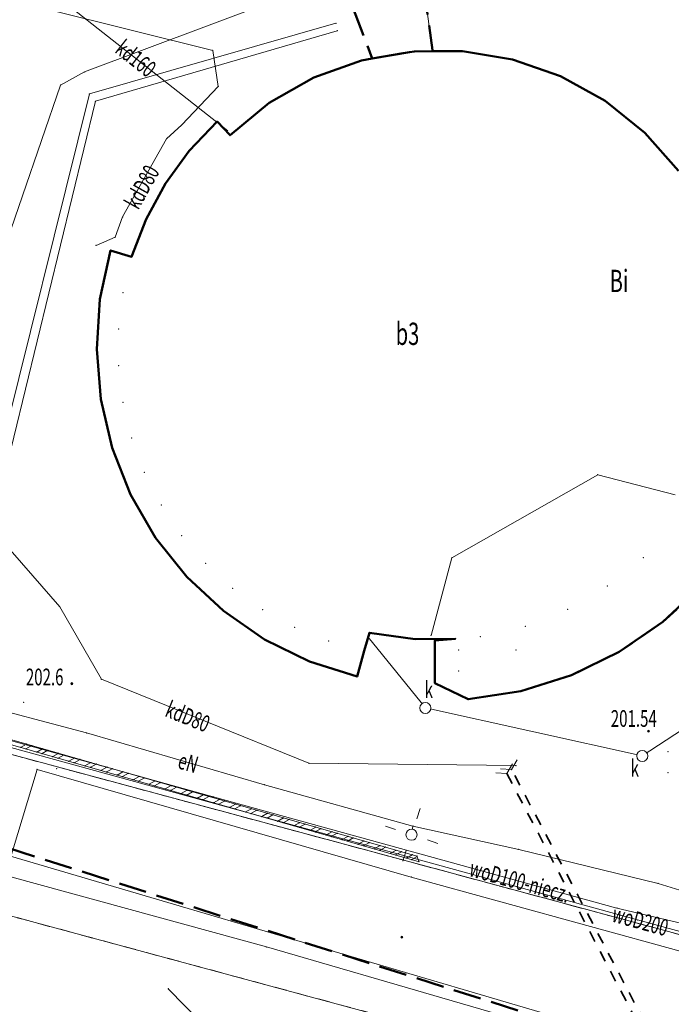
# Model space of a CAD drawing. Units: metres. Extents: x 8391973 to 8407402, y 5668279 to 5685532.
# Drawn here: x 8396696 to 8396725, y 5678093 to 5678137 of the extents above; entities that cross this region are included whole.
import ezdxf
from ezdxf.enums import TextEntityAlignment as Align

# ---------------------------------------------------------------- set-up
doc = ezdxf.new("R2010")
doc.units = ezdxf.units.M
for name, pattern in [('L_0_02', [0]), ('L_0_03', [1, 0.5, -0.5]), ('L_0_04', [1.5, 1, -0.5]), ('L_0_05', [1.75, 1.25, -0.5]), ('L_0_09', [2.5, 2, -0.5]), ('L_0_7E', [1, 0.5, -0.5])]:
    doc.linetypes.add(name, pattern=pattern)
doc.layers.get('0').update_dxf_attribs({"linetype": 'CONTINUOUS', "lineweight": 18})
for name, color, linetype, lineweight in [('EGB_BlokBudynku', 7, 'CONTINUOUS', 18), ('EGB_Budynek', 7, 'CONTINUOUS', 50), ('EGB_DzialkaEwidencyjna', 7, 'L_0_02', 18), ('EGB_KonturUzytkuGruntowego', 96, 'L_0_03', 18), ('GES_InneUrzadzeniaTowarzyszace', 7, 'CONTINUOUS', 18), ('GES_PrzewodElektroenergetyczny', 1, 'CONTINUOUS', 18), ('GES_PrzewodGazowy', 52, 'CONTINUOUS', 18), ('GES_PrzewodKanalizacyjny', 36, 'CONTINUOUS', 18), ('GES_PrzewodTelekomunikacyjny', 30, 'CONTINUOUS', 18), ('GES_PrzewodWodociagowy', 5, 'CONTINUOUS', 18), ('GES_UrzadzeniaSiecElektroenergetyczna_P', 7, 'CONTINUOUS', 18), ('GES_UrzadzeniaSiecKanalizacyjna_P', 7, 'CONTINUOUS', 18), ('KR_ObiektKarto', 7, 'CONTINUOUS', 18), ('OT_Budowle', 7, 'CONTINUOUS', 18), ('OT_Komunikacja', 7, 'CONTINUOUS', 18), ('OT_Rzedna', 7, 'CONTINUOUS', 18), ('zakres', 36, 'L_0_05', 50)]:
    doc.layers.add(name, color=color, linetype=linetype, lineweight=lineweight)
doc.styles.get("Standard").update_dxf_attribs({"font": 'simplex.shx'})

# ---------------------------------------------------------------- blocks, each defined once
blk = doc.blocks.new('L_0_7E_1')
at = {"color": 0, "linetype": 'CONTINUOUS', "lineweight": 13, "flags": 128}
for points in [[(0, 0), (-0.53, 0.85)], [(0, 0), (-0.53, -0.85)]]:
    blk.add_lwpolyline(points, dxfattribs=at)
blk = doc.blocks.new('L_0_7E_2')
at = {"color": 0, "linetype": 'CONTINUOUS', "lineweight": 13, "flags": 128}
for points in [[(0, 0), (-0.53, 0.85)], [(0, 0), (-0.53, -0.85)]]:
    blk.add_lwpolyline(points, dxfattribs=at)
blk = doc.blocks.new('SUEO')
at = {"color": 0, "linetype": 'CONTINUOUS', "lineweight": 18, "flags": 128}
for points in [[(-1.06, 1.06), (-1.76, 1.76)], [(1.76, 1.76), (1.06, 1.06)], [(-1.74, -1.74), (-1.06, -1.06)], [(1.06, -1.06), (1.76, -1.76)]]:
    blk.add_lwpolyline(points, dxfattribs=at)
at = {"color": 0, "linetype": 'CONTINUOUS', "lineweight": 18}
blk.add_wipeout([(0, -0.5), (0.25, -0.433), (0.433, -0.25), (0.5, 0), (0.433, 0.25), (0.25, 0.433), (0, 0.5), (-0.25, 0.433), (-0.433, 0.25), (-0.5, 0), (-0.433, -0.25), (-0.25, -0.433)], dxfattribs=at)
blk.add_circle((0, 0), 0.5, dxfattribs=at)
blk = doc.blocks.new('SUKS')
at = {"color": 0, "linetype": 'CONTINUOUS', "lineweight": 18}
blk.add_wipeout([(0, -0.5), (0.25, -0.433), (0.433, -0.25), (0.5, 0), (0.433, 0.25), (0.25, 0.433), (0, 0.5), (-0.25, 0.433), (-0.433, 0.25), (-0.5, 0), (-0.433, -0.25), (-0.25, -0.433)], dxfattribs=at)
blk.add_circle((0, 0), 0.5, dxfattribs=at)
blk = doc.blocks.new('OTRS')
at = {"linetype": 'CONTINUOUS', "lineweight": 13}
blk.add_hatch(color=0, dxfattribs=at).paths.add_polyline_path([(0, -0.091, 1), (0, 0.091, 1)])
at = {"color": 0, "linetype": 'CONTINUOUS', "lineweight": 13}
blk.add_circle((0, 0), 0.0906, dxfattribs=at)
blk = doc.blocks.new('OTRN')
at = {"linetype": 'CONTINUOUS', "lineweight": 13}
blk.add_hatch(color=0, dxfattribs=at).paths.add_polyline_path([(0, -0.091, 1), (0, 0.091, 1)])
at = {"color": 0, "linetype": 'CONTINUOUS', "lineweight": 13}
blk.add_circle((0, 0), 0.0906, dxfattribs=at)

msp = doc.modelspace()

# ---------------------------------------------------------------- linework, layer by layer
for p in [(8396710.26, 5678137.06), (8396710.32, 5678136.72), (8396698.98, 5678134.88), (8396697.91, 5678134.29), (8396699.2, 5678133.89), (8396697.87, 5678110.91), (8396696.248, 5678106.628), (8396699.07, 5678105.25), (8396696.113, 5678104.603), (8396696.354, 5678104.534), (8396696.381, 5678104.752), (8396696.622, 5678104.683), (8396696.834, 5678104.396), (8396697.075, 5678104.327), (8396697.102, 5678104.545), (8396697.342, 5678104.476), (8396697.823, 5678104.338), (8396725.15, 5678104.407), (8396697.555, 5678104.19), (8396697.796, 5678104.121), (8396698.063, 5678104.269), (8396698.276, 5678103.983), (8396698.516, 5678103.914), (8396698.544, 5678104.131), (8396698.784, 5678104.062), (8396699.265, 5678103.925), (8396709.05, 5678103.89), (8396696.85, 5678103.62), (8396697.728, 5678103.647), (8396698.997, 5678103.776), (8396699.237, 5678103.708), (8396699.505, 5678103.856), (8396699.718, 5678103.57), (8396699.958, 5678103.501), (8396699.985, 5678103.718), (8396700.226, 5678103.649), (8396700.706, 5678103.511), (8396718.14, 5678103.61), (8396718.34, 5678103.79), (8396725.15, 5678103.47), (8396700.439, 5678103.363), (8396700.679, 5678103.294), (8396700.946, 5678103.442), (8396701.16, 5678103.157), (8396701.4, 5678103.088), (8396701.427, 5678103.305), (8396701.667, 5678103.236), (8396702.148, 5678103.098), (8396702.388, 5678103.029), (8396717.93, 5678103.43), (8396701.881, 5678102.95), (8396702.121, 5678102.881), (8396702.602, 5678102.743), (8396702.842, 5678102.675), (8396702.868, 5678102.891), (8396703.109, 5678102.822), (8396703.589, 5678102.684), (8396703.829, 5678102.615), (8396707.05, 5678102.93), (8396703.323, 5678102.537), (8396703.563, 5678102.468), (8396704.044, 5678102.33), (8396704.284, 5678102.261), (8396704.31, 5678102.478), (8396704.55, 5678102.409), (8396704.75, 5678102.39), (8396704.765, 5678102.124), (8396705.031, 5678102.271), (8396705.271, 5678102.202), (8396705.005, 5678102.055), (8396705.486, 5678101.917), (8396705.726, 5678101.848), (8396705.751, 5678102.064), (8396705.992, 5678101.995), (8396706.207, 5678101.71), (8396706.472, 5678101.857), (8396706.713, 5678101.789), (8396706.447, 5678101.641), (8396706.928, 5678101.504), (8396707.168, 5678101.435), (8396707.193, 5678101.651), (8396707.433, 5678101.582), (8396707.649, 5678101.297), (8396707.914, 5678101.444), (8396708.154, 5678101.375), (8396708.635, 5678101.237), (8396707.889, 5678101.228), (8396708.37, 5678101.091), (8396708.61, 5678101.022), (8396708.875, 5678101.168), (8396709.091, 5678100.884), (8396709.331, 5678100.815), (8396709.355, 5678101.031), (8396709.596, 5678100.962), (8396710.076, 5678100.824), (8396709.812, 5678100.677), (8396710.052, 5678100.608), (8396710.316, 5678100.755), (8396710.533, 5678100.471), (8396710.773, 5678100.402), (8396710.797, 5678100.617), (8396711.037, 5678100.548), (8396711.518, 5678100.41), (8396711.254, 5678100.264), (8396711.494, 5678100.195), (8396711.758, 5678100.341), (8396711.975, 5678100.057), (8396712.215, 5678099.989), (8396712.238, 5678100.204), (8396718.46, 5678100.03), (8396713.64, 5678098.79), (8396724.71, 5678098.51), (8396722.86, 5678097.4), (8396723.78, 5678096.87), (8396707.14, 5678095.66), (8396702.74, 5678093.79)]:
    msp.add_point(p)
at = {"layer": 'EGB_BlokBudynku', "linetype": 'L_0_04', "lineweight": 18, "flags": 128}
msp.add_lwpolyline([(8396751.65, 5678139.42), (8396744.24, 5678112.52), (8396733.58, 5678115.34), (8396727, 5678117.08), (8396727.7, 5678118.9), (8396727.68, 5678126.38), (8396726.83, 5678128.5), (8396725.63, 5678130.44), (8396724.12, 5678132.15), (8396722.34, 5678133.58), (8396720.34, 5678134.68), (8396718.18, 5678135.43), (8396715.93, 5678135.81), (8396714.6, 5678135.8), (8396714.22, 5678138.57), (8396715.46, 5678138.59), (8396717.78, 5678138.39), (8396717.9, 5678139.89), (8396718.38, 5678141.31), (8396719.19, 5678142.57), (8396720.28, 5678143.6), (8396721.04, 5678144.63), (8396722.05, 5678145.42), (8396723.23, 5678145.9), (8396724.5, 5678146.05), (8396726.62, 5678145.79), (8396740.84, 5678142.17), (8396744.21, 5678141.31)], close=True, dxfattribs=at)
at = {"layer": 'EGB_BlokBudynku', "linetype": 'L_0_09', "lineweight": 50, "flags": 128}
for points in [[(8396710.89, 5678138.08), (8396713.13, 5678138.48), (8396714.22, 5678138.57), (8396714.59, 5678135.85), (8396714.6, 5678135.8), (8396713.79, 5678135.79), (8396713.56, 5678135.77), (8396711.89, 5678135.48)], [(8396726.61, 5678116.32), (8396727.5, 5678115.79), (8396728.27, 5678115.36), (8396728.15, 5678113.73), (8396726.67, 5678111.86), (8396724.93, 5678110.23), (8396722.96, 5678108.88), (8396720.82, 5678107.84), (8396718.55, 5678107.13), (8396716.19, 5678106.77), (8396714.7, 5678107.48), (8396714.7, 5678108.36), (8396714.69, 5678109.39), (8396715.62, 5678109.47), (8396716.74, 5678109.56), (8396718.75, 5678110.03), (8396720.66, 5678110.79), (8396722.44, 5678111.83), (8396724.05, 5678113.11), (8396725.45, 5678114.62), (8396726.22, 5678115.75)]]:
    msp.add_lwpolyline(points, close=True, dxfattribs=at)
at = {"layer": 'EGB_BlokBudynku', "linetype": 'CONTINUOUS', "lineweight": 18, "flags": 128}
msp.add_lwpolyline([(8396701.09, 5678126.59), (8396700.7, 5678124.99), (8396700.51, 5678123.35), (8396700.51, 5678121.71), (8396700.71, 5678120.07), (8396701.09, 5678118.47), (8396701.67, 5678116.93), (8396702.42, 5678115.47), (8396703.34, 5678114.1), (8396704.41, 5678112.85), (8396705.63, 5678111.74), (8396706.97, 5678110.78), (8396708.41, 5678109.99), (8396709.93, 5678109.37), (8396711.52, 5678108.93), (8396711.21, 5678107.78), (8396709.07, 5678108.46), (8396707.06, 5678109.44), (8396705.21, 5678110.72), (8396703.57, 5678112.25), (8396702.17, 5678114), (8396701.05, 5678115.94), (8396700.22, 5678118.03), (8396699.71, 5678120.21), (8396699.53, 5678122.45), (8396699.67, 5678124.69), (8396700.15, 5678126.88)], close=True, dxfattribs=at)
at = {"layer": 'EGB_DzialkaEwidencyjna', "linetype": 'CONTINUOUS', "lineweight": 18}
msp.add_line((8396724.32, 5678089.33), (8396678.27, 5678101.74), dxfattribs=at)
at = {"layer": 'GES_PrzewodElektroenergetyczny', "color": 1, "linetype": 'CONTINUOUS', "lineweight": 18, "flags": 128}
msp.add_lwpolyline([(8396713.71, 5678101.08), (8396713.65, 5678100.69)], dxfattribs=at)
at = {"layer": 'GES_PrzewodTelekomunikacyjny', "color": 30, "linetype": 'CONTINUOUS', "lineweight": 18, "flags": 128}
for points in [[(8396685.2, 5678102.08), (8396689.38, 5678100.52), (8396707.14, 5678095.66), (8396723.8, 5678090.83), (8396731.27, 5678088.78), (8396734.39, 5678089.2), (8396741.52, 5678088.34), (8396742.44, 5678088.14), (8396748.33, 5678086.45), (8396756.88, 5678083.94)], [(8396720.58, 5678092.39), (8396690.11, 5678101.36)]]:
    msp.add_lwpolyline(points, dxfattribs=at)
at = {"layer": 'GES_PrzewodWodociagowy', "color": 5, "linetype": 'CONTINUOUS', "lineweight": 18, "flags": 128}
msp.add_lwpolyline([(8396741.2, 5678093.1), (8396722.86, 5678097.4), (8396704.75, 5678102.39), (8396693.22, 5678105.58)], dxfattribs=at)
at = {"layer": 'GES_UrzadzeniaSiecElektroenergetyczna_P'}
msp.add_point((8396713.65, 5678100.69), dxfattribs=at)
at = {"layer": 'GES_UrzadzeniaSiecKanalizacyjna_P', "color": 36}
for p in [(8396714.27, 5678106.37), (8396724, 5678104.22)]:
    msp.add_point(p, dxfattribs=at)
at = {"layer": 'KR_ObiektKarto', "linetype": 'CONTINUOUS', "lineweight": 13, "flags": 128}
for points in [[(8396696.113, 5678104.603), (8396696.381, 5678104.752)], [(8396696.354, 5678104.534), (8396696.622, 5678104.683)], [(8396696.834, 5678104.396), (8396697.102, 5678104.545)], [(8396697.075, 5678104.327), (8396697.342, 5678104.476)], [(8396697.555, 5678104.19), (8396697.823, 5678104.338)], [(8396697.796, 5678104.121), (8396698.063, 5678104.269)], [(8396698.276, 5678103.983), (8396698.544, 5678104.131)], [(8396698.516, 5678103.914), (8396698.784, 5678104.062)], [(8396698.997, 5678103.776), (8396699.265, 5678103.925)], [(8396699.237, 5678103.708), (8396699.505, 5678103.856)], [(8396699.718, 5678103.57), (8396699.985, 5678103.718)], [(8396699.958, 5678103.501), (8396700.226, 5678103.649)], [(8396700.439, 5678103.363), (8396700.706, 5678103.511)], [(8396700.679, 5678103.294), (8396700.946, 5678103.442)], [(8396701.16, 5678103.157), (8396701.427, 5678103.305)], [(8396701.4, 5678103.088), (8396701.667, 5678103.236)], [(8396701.881, 5678102.95), (8396702.148, 5678103.098)], [(8396702.121, 5678102.881), (8396702.388, 5678103.029)], [(8396702.602, 5678102.743), (8396702.868, 5678102.891)], [(8396702.842, 5678102.675), (8396703.109, 5678102.822)], [(8396703.323, 5678102.537), (8396703.589, 5678102.684)], [(8396703.563, 5678102.468), (8396703.829, 5678102.615)], [(8396704.044, 5678102.33), (8396704.31, 5678102.478)], [(8396704.284, 5678102.261), (8396704.55, 5678102.409)], [(8396704.765, 5678102.124), (8396705.031, 5678102.271)], [(8396705.005, 5678102.055), (8396705.271, 5678102.202)], [(8396705.486, 5678101.917), (8396705.751, 5678102.064)], [(8396705.726, 5678101.848), (8396705.992, 5678101.995)], [(8396706.207, 5678101.71), (8396706.472, 5678101.857)], [(8396706.447, 5678101.641), (8396706.713, 5678101.789)], [(8396706.928, 5678101.504), (8396707.193, 5678101.651)], [(8396707.168, 5678101.435), (8396707.433, 5678101.582)], [(8396707.649, 5678101.297), (8396707.914, 5678101.444)], [(8396707.889, 5678101.228), (8396708.154, 5678101.375)], [(8396708.37, 5678101.091), (8396708.635, 5678101.237)], [(8396708.61, 5678101.022), (8396708.875, 5678101.168)], [(8396709.091, 5678100.884), (8396709.355, 5678101.031)], [(8396709.331, 5678100.815), (8396709.596, 5678100.962)], [(8396709.812, 5678100.677), (8396710.076, 5678100.824)], [(8396710.052, 5678100.608), (8396710.316, 5678100.755)], [(8396710.533, 5678100.471), (8396710.797, 5678100.617)], [(8396710.773, 5678100.402), (8396711.037, 5678100.548)], [(8396711.254, 5678100.264), (8396711.518, 5678100.41)], [(8396711.494, 5678100.195), (8396711.758, 5678100.341)], [(8396711.975, 5678100.057), (8396712.238, 5678100.204)], [(8396712.215, 5678099.989), (8396712.479, 5678100.135)], [(8396712.696, 5678099.851), (8396712.959, 5678099.997)], [(8396712.936, 5678099.782), (8396713.199, 5678099.928)], [(8396713.417, 5678099.644), (8396713.68, 5678099.79)], [(8396713.657, 5678099.575), (8396713.898, 5678099.709)]]:
    msp.add_lwpolyline(points, dxfattribs=at)
at = {"layer": 'OT_Komunikacja', "color": 7, "linetype": 'L_0_7E', "lineweight": 35, "flags": 128}
for points in [[(8396724.11, 5678092.29), (8396718.14, 5678103.61)], [(8396717.93, 5678103.43), (8396723.93, 5678091.99)]]:
    msp.add_lwpolyline(points, dxfattribs=at)
at = {"layer": 'OT_Rzedna'}
for p in [(8396698.41, 5678107.46), (8396724.28, 5678105.33), (8396713.21, 5678096.1)]:
    msp.add_point(p, dxfattribs=at)

# ---------------------------------------------------------------- block references
at = {"layer": 'OT_Komunikacja', "color": 7, "linetype": 'CONTINUOUS', "xscale": 0.5, "yscale": 0.5, "zscale": 0.5}
for name, p, rotation in [('L_0_7E_2', (8396718.14, 5678103.61), 297.81), ('L_0_7E_1', (8396717.93, 5678103.43), 297.68)]:
    msp.add_blockref(name, p, dxfattribs=dict(at, rotation=rotation))
at = {"layer": 'OT_Rzedna', "linetype": 'CONTINUOUS', "xscale": 0.5, "yscale": 0.5, "zscale": 0.5}
for name, p, rotation in [('OTRN', (8396698.41, 5678107.46), 360), ('OTRS', (8396724.28, 5678105.33), 360), ('OTRS', (8396713.21, 5678096.1), 357.73)]:
    msp.add_blockref(name, p, dxfattribs=dict(at, rotation=rotation))

# ---------------------------------------------------------------- texts
at = {"layer": 'GES_PrzewodElektroenergetyczny', "color": 1, "lineweight": 15, "width": 0.66}
msp.add_text('eN', height=0.75, rotation=-16.2, dxfattribs=at).set_placement((8396703.22, 5678104.04), align=Align.MIDDLE_LEFT)
at = {"layer": 'GES_PrzewodWodociagowy', "color": 5, "lineweight": 15, "width": 0.66}
for s, p in [('woD100-niecz.', (8396716.29, 5678099.21)), ('woD200', (8396722.69, 5678097.17))]:
    msp.add_text(s, height=0.75, rotation=-15.4, dxfattribs=at).set_placement(p, align=Align.MIDDLE_LEFT)
at = {"layer": 'OT_Rzedna', "color": 7, "lineweight": 15, "width": 0.66}
for s, p in [('202.6', (8396696.35, 5678107.15)), ('201.54', (8396722.59, 5678105.29))]:
    msp.add_text(s, height=0.75, dxfattribs=at).set_placement(p, align=Align.BOTTOM_LEFT)

# ---------------------------------------------------------------- next in the draw order: wipeouts: each hides what was drawn before it
at = {"linetype": 'CONTINUOUS', "lineweight": 50}
msp.add_wipeout([(8396699.67, 5678124.69), (8396700.15, 5678126.88), (8396701.09, 5678126.59), (8396701.74, 5678128.28), (8396702.61, 5678129.88), (8396703.68, 5678131.34), (8396704.93, 5678132.65), (8396705.51, 5678132.04), (8396707.27, 5678133.49), (8396709.26, 5678134.62), (8396711.4, 5678135.39), (8396711.89, 5678135.48), (8396713.56, 5678135.77), (8396713.79, 5678135.79), (8396714.6, 5678135.8), (8396715.93, 5678135.81), (8396718.18, 5678135.43), (8396720.34, 5678134.68), (8396722.34, 5678133.58), (8396724.12, 5678132.15), (8396725.63, 5678130.44), (8396726.83, 5678128.5), (8396727.68, 5678126.38), (8396728.59, 5678126.29), (8396729.45, 5678125.99), (8396730.22, 5678125.48), (8396730.83, 5678124.8), (8396731.27, 5678124), (8396731.49, 5678123.11), (8396731.5, 5678122.19), (8396731.28, 5678121.3), (8396730.85, 5678120.5), (8396730.23, 5678119.81), (8396729.47, 5678119.3), (8396728.61, 5678118.99), (8396727.7, 5678118.9), (8396727.08, 5678117.26), (8396726.22, 5678115.75), (8396726.61, 5678116.32), (8396727.5, 5678115.79), (8396728.27, 5678115.36), (8396728.15, 5678113.73), (8396726.67, 5678111.86), (8396724.93, 5678110.23), (8396722.96, 5678108.88), (8396720.82, 5678107.84), (8396718.55, 5678107.13), (8396716.19, 5678106.77), (8396714.7, 5678107.48), (8396714.7, 5678108.36), (8396714.69, 5678109.39), (8396715.62, 5678109.47), (8396713.82, 5678109.45), (8396711.76, 5678109.74), (8396711.52, 5678108.93), (8396711.21, 5678107.78), (8396709.07, 5678108.46), (8396707.06, 5678109.44), (8396705.21, 5678110.72), (8396703.57, 5678112.25), (8396702.17, 5678114), (8396701.05, 5678115.94), (8396700.22, 5678118.03), (8396699.71, 5678120.21), (8396699.53, 5678122.45)], dxfattribs=at).dxf.layer = 'EGB_Budynek'

# ---------------------------------------------------------------- next in the draw order: linework, layer by layer
for p in [(8396704.73, 5678135.84), (8396713.56, 5678135.77), (8396713.79, 5678135.79), (8396714.59, 5678135.85), (8396714.6, 5678135.8), (8396715.93, 5678135.81), (8396711.4, 5678135.39), (8396711.89, 5678135.48), (8396718.18, 5678135.43), (8396709.26, 5678134.62), (8396720.34, 5678134.68), (8396704.98, 5678134.23), (8396699.47, 5678133.56), (8396707.27, 5678133.49), (8396722.34, 5678133.58), (8396704.93, 5678132.65), (8396703.35, 5678132.51), (8396724.12, 5678132.15), (8396702.66, 5678131.88), (8396705.51, 5678132.04), (8396703.68, 5678131.34), (8396702.61, 5678129.88), (8396700.69, 5678128.38), (8396701.74, 5678128.28), (8396700.35, 5678127.47), (8396699.5, 5678127.1), (8396700.15, 5678126.88), (8396701.09, 5678126.59), (8396699.67, 5678124.69), (8396700.7, 5678124.99), (8396700.51, 5678123.35), (8396699.53, 5678122.45), (8396700.51, 5678121.71), (8396699.71, 5678120.21), (8396700.71, 5678120.07), (8396701.09, 5678118.47), (8396700.22, 5678118.03), (8396701.67, 5678116.93), (8396722, 5678116.82), (8396701.05, 5678115.94), (8396702.42, 5678115.47), (8396703.34, 5678114.1), (8396702.17, 5678114), (8396704.41, 5678112.85), (8396715.46, 5678113.1), (8396724.05, 5678113.11), (8396703.57, 5678112.25), (8396722.44, 5678111.83), (8396705.63, 5678111.74), (8396705.21, 5678110.72), (8396706.97, 5678110.78), (8396720.66, 5678110.79), (8396724.93, 5678110.23), (8396708.41, 5678109.99), (8396711.76, 5678109.74), (8396718.75, 5678110.03), (8396707.06, 5678109.44), (8396709.93, 5678109.37), (8396713.82, 5678109.45), (8396714.53, 5678109.62), (8396714.69, 5678109.39), (8396715.62, 5678109.47), (8396716.74, 5678109.56), (8396711.52, 5678108.93), (8396715.76, 5678108.968), (8396718.338, 5678108.968), (8396722.96, 5678108.88), (8396709.07, 5678108.46), (8396714.7, 5678108.36), (8396715.76, 5678108.03), (8396699.74, 5678107.66), (8396711.21, 5678107.78), (8396714.7, 5678107.48), (8396720.82, 5678107.84), (8396718.55, 5678107.13), (8396716.19, 5678106.77)]:
    msp.add_point(p)
at = {"layer": 'EGB_Budynek', "linetype": 'CONTINUOUS', "lineweight": 50, "flags": 128}
msp.add_lwpolyline([(8396726.67, 5678111.86), (8396724.93, 5678110.23), (8396722.96, 5678108.88), (8396720.82, 5678107.84), (8396718.55, 5678107.13), (8396716.19, 5678106.77), (8396714.7, 5678107.48), (8396714.7, 5678108.36), (8396714.69, 5678109.39), (8396715.62, 5678109.47), (8396713.82, 5678109.45), (8396711.76, 5678109.74), (8396711.52, 5678108.93), (8396711.21, 5678107.78), (8396709.07, 5678108.46), (8396707.06, 5678109.44), (8396705.21, 5678110.72), (8396703.57, 5678112.25), (8396702.17, 5678114), (8396701.05, 5678115.94), (8396700.22, 5678118.03), (8396699.71, 5678120.21), (8396699.53, 5678122.45), (8396699.67, 5678124.69), (8396700.15, 5678126.88), (8396701.09, 5678126.59), (8396701.74, 5678128.28), (8396702.61, 5678129.88), (8396703.68, 5678131.34), (8396704.93, 5678132.65), (8396705.51, 5678132.04), (8396707.27, 5678133.49), (8396709.26, 5678134.62), (8396711.4, 5678135.39), (8396711.89, 5678135.48), (8396713.56, 5678135.77), (8396713.79, 5678135.79), (8396714.6, 5678135.8), (8396715.93, 5678135.81), (8396718.18, 5678135.43), (8396720.34, 5678134.68), (8396722.34, 5678133.58), (8396724.12, 5678132.15), (8396725.63, 5678130.44)], dxfattribs=at)
at = {"layer": 'EGB_DzialkaEwidencyjna', "linetype": 'CONTINUOUS', "lineweight": 18}
for p, q in [((8396686.55, 5678106.75), (8396744.49, 5678091.15)), ((8396744.49, 5678091.15), (8396686.55, 5678106.75))]:
    msp.add_line(p, q, dxfattribs=at)
at = {"layer": 'EGB_KonturUzytkuGruntowego', "color": 96, "linetype": 'L_0_03', "lineweight": 18, "flags": 128}
for points in [[(8396602.48, 5678139.8), (8396604.92, 5678135.48), (8396621.39, 5678131.05), (8396651.78, 5678122.86), (8396681.29, 5678114.91), (8396682.01, 5678117.37), (8396688.91, 5678115.52), (8396686.55, 5678106.75), (8396744.49, 5678091.15), (8396758.53, 5678143.3), (8396700.61, 5678158.92), (8396694.63, 5678160.5), (8396664.46, 5678168.64), (8396634.62, 5678176.69), (8396614.61, 5678182.08)], [(8396700.61, 5678158.92), (8396758.53, 5678143.3), (8396744.49, 5678091.15), (8396686.55, 5678106.75), (8396688.91, 5678115.52)], [(8396569.33, 5678054.05), (8396589.72, 5678025.46), (8396629.7, 5678014.75), (8396637.71, 5678012.6), (8396639.86, 5678021.27), (8396675.9, 5678011.55), (8396701.37, 5678004.69), (8396716.99, 5678062.29), (8396724.32, 5678089.33), (8396678.27, 5678101.74), (8396677.49, 5678101.95), (8396648.19, 5678109.85), (8396617.63, 5678118.07), (8396589.85, 5678125.56), (8396587.3, 5678116.62)], [(8396587.3, 5678116.62), (8396615.08, 5678109.28), (8396617.63, 5678118.07), (8396648.19, 5678109.85), (8396677.49, 5678101.95), (8396678.27, 5678101.74), (8396724.32, 5678089.33), (8396716.99, 5678062.29), (8396701.37, 5678004.69), (8396675.9, 5678011.55), (8396639.86, 5678021.27), (8396637.71, 5678012.6), (8396629.7, 5678014.75), (8396589.72, 5678025.46), (8396569.33, 5678054.05)]]:
    msp.add_lwpolyline(points, close=True, dxfattribs=at)
at = {"layer": 'GES_InneUrzadzeniaTowarzyszace', "linetype": 'CONTINUOUS', "lineweight": 18, "flags": 128}
for points in [[(8396710.26, 5678137.06), (8396699.2, 5678133.89), (8396694.96, 5678116.86), (8396684.4, 5678119.73), (8396683.13, 5678115.07)], [(8396710.32, 5678136.72), (8396699.47, 5678133.56), (8396695.28, 5678116.36), (8396684.72, 5678119.23), (8396683.56, 5678114.95)]]:
    msp.add_lwpolyline(points, dxfattribs=at)
at = {"layer": 'GES_PrzewodElektroenergetyczny', "color": 1, "linetype": 'CONTINUOUS', "lineweight": 18, "flags": 128}
for points in [[(8396781.93, 5678192.16), (8396780.18, 5678186.01), (8396779.25, 5678185.42), (8396777.66, 5678185.26), (8396775.53, 5678178.03), (8396773.5, 5678170.68), (8396766.97, 5678148.21), (8396763.82, 5678136.75), (8396761.17, 5678127.51), (8396758.37, 5678117.58), (8396756.05, 5678108.04), (8396753.77, 5678099.6), (8396752.02, 5678095.72), (8396749.04, 5678086.28), (8396747.54, 5678081.86), (8396745.96, 5678080.56), (8396737.97, 5678082.78), (8396713.78, 5678088.7), (8396705.76, 5678090.7), (8396702.74, 5678093.79)], [(8396739.66, 5678140.37), (8396738.79, 5678137.76), (8396737.15, 5678131.45), (8396736.29, 5678128.72), (8396734.84, 5678123.71), (8396733.08, 5678116.8), (8396727.63, 5678100.16), (8396726.8, 5678098.15), (8396726.71, 5678097.87), (8396726.61, 5678097.8), (8396726.44, 5678097.87), (8396726.27, 5678098.02), (8396724.71, 5678098.51), (8396718.46, 5678100.03), (8396713.71, 5678101.08), (8396707.05, 5678102.93), (8396699.07, 5678105.25), (8396693.74, 5678106.66), (8396694.51, 5678110.35)]]:
    msp.add_lwpolyline(points, dxfattribs=at)
at = {"layer": 'GES_PrzewodGazowy', "color": 52, "linetype": 'CONTINUOUS', "lineweight": 18, "flags": 128}
msp.add_lwpolyline([(8396691.48, 5678081.62), (8396690.96, 5678082.86), (8396691.08, 5678083.43), (8396693.55, 5678092.54), (8396695.32, 5678098.52), (8396696.85, 5678103.62), (8396713.64, 5678098.79), (8396725.7, 5678095.47), (8396741.86, 5678091.09), (8396743.89, 5678098.76), (8396746.55, 5678107.88)], dxfattribs=at)
at = {"layer": 'GES_PrzewodKanalizacyjny', "color": 36, "linetype": 'CONTINUOUS', "lineweight": 18, "flags": 128}
for points in [[(8396696.51, 5678139.25), (8396697.41, 5678137.66), (8396704.73, 5678135.84), (8396704.98, 5678134.23), (8396703.35, 5678132.51)], [(8396705.41, 5678132.23), (8396696.64, 5678139.14)], [(8396703.35, 5678132.51), (8396702.66, 5678131.88)], [(8396702.66, 5678131.88), (8396700.69, 5678128.38), (8396700.35, 5678127.47)], [(8396700.35, 5678127.47), (8396699.5, 5678127.1)], [(8396694.93, 5678114.26), (8396697.87, 5678110.91), (8396699.74, 5678107.66), (8396709.05, 5678103.89), (8396718.34, 5678103.79)], [(8396711.7, 5678109.55), (8396714.27, 5678106.37), (8396724, 5678104.22), (8396733.82, 5678110.63)]]:
    msp.add_lwpolyline(points, dxfattribs=at)
at = {"layer": 'GES_PrzewodWodociagowy', "color": 5, "linetype": 'CONTINUOUS', "lineweight": 18, "flags": 128}
for points in [[(8396707.25, 5678137.98), (8396698.98, 5678134.88), (8396697.91, 5678134.29), (8396688.51, 5678107.01), (8396688.44, 5678106.72)], [(8396673.69, 5678110.13), (8396682.69, 5678108.09), (8396693.16, 5678105.36), (8396694.13, 5678105.03), (8396695.06, 5678104.77), (8396723.78, 5678096.87), (8396739.8, 5678092.5)]]:
    msp.add_lwpolyline(points, dxfattribs=at)
at = {"layer": 'OT_Budowle', "color": 7, "linetype": 'CONTINUOUS', "lineweight": 18, "flags": 128}
msp.add_lwpolyline([(8396713.99, 5678099.48), (8396688.76, 5678106.71), (8396688.67, 5678107.14), (8396688.23, 5678107.31), (8396687.82, 5678106.94), (8396686.73, 5678107.24), (8396692.38, 5678128.38), (8396692.62, 5678128.32), (8396687.01, 5678107.38), (8396687.71, 5678107.22), (8396688.17, 5678107.59), (8396688.87, 5678107.3), (8396689.03, 5678106.86), (8396713.89, 5678099.73)], close=True, dxfattribs=at)
at = {"layer": 'OT_Komunikacja', "linetype": 'CONTINUOUS', "lineweight": 18, "flags": 128}
for points in [[(8396715.46, 5678113.1), (8396722, 5678116.82)], [(8396722, 5678116.82), (8396725.48, 5678115.92)], [(8396714.53, 5678109.62), (8396715.46, 5678113.1)]]:
    msp.add_lwpolyline(points, dxfattribs=at)
at = {"layer": 'zakres', "lineweight": 50, "flags": 128}
msp.add_lwpolyline([(8396699.42, 5678161.39), (8396684.01, 5678103.77), (8396748.6, 5678083.2), (8396764.04, 5678142.62), (8396699.42, 5678161.39)], dxfattribs=at)

# ---------------------------------------------------------------- next in the draw order: texts
at = {"layer": 'EGB_Budynek', "color": 7, "lineweight": 20, "width": 0.66}
msp.add_text('b3', height=1, dxfattribs=at).set_placement((8396713.47, 5678123.14), align=Align.MIDDLE_CENTER)
at = {"layer": 'EGB_KonturUzytkuGruntowego', "color": 96, "lineweight": 20, "width": 0.66}
msp.add_text('Bi', height=1, dxfattribs=at).set_placement((8396722.54, 5678124.697), align=Align.BOTTOM_LEFT)
at = {"layer": 'GES_PrzewodKanalizacyjny', "color": 36, "lineweight": 15, "width": 0.66}
msp.add_text('kd160', height=0.75, rotation=-38.2, dxfattribs=at).set_placement((8396700.531, 5678136.074), align=Align.MIDDLE_LEFT)
for rotation, p in [(60.8, (8396701.598, 5678128.548)), (-22, (8396702.456, 5678105.798))]:
    msp.add_text('kdD80', height=0.75, rotation=rotation, dxfattribs=at).set_placement(p, align=Align.BOTTOM_LEFT)

# ---------------------------------------------------------------- next in the draw order: block references
at = {"layer": 'GES_UrzadzeniaSiecElektroenergetyczna_P', "linetype": 'CONTINUOUS', "xscale": 0.5, "yscale": 0.5, "zscale": 0.5, "rotation": 296.73}
msp.add_blockref('SUEO', (8396713.65, 5678100.69), dxfattribs=at)
at = {"layer": 'GES_UrzadzeniaSiecKanalizacyjna_P', "color": 36, "linetype": 'CONTINUOUS', "xscale": 0.5, "yscale": 0.5, "zscale": 0.5, "rotation": 360}
for p in [(8396714.27, 5678106.37), (8396724, 5678104.22)]:
    msp.add_blockref('SUKS', p, dxfattribs=at)

# ---------------------------------------------------------------- next in the draw order: linework, layer by layer
for p in [(8396713.71, 5678101.08), (8396712.479, 5678100.135), (8396712.959, 5678099.997), (8396713.199, 5678099.928), (8396712.696, 5678099.851), (8396712.936, 5678099.782), (8396713.417, 5678099.644), (8396713.657, 5678099.575), (8396713.68, 5678099.79), (8396713.89, 5678099.73), (8396713.898, 5678099.709), (8396713.99, 5678099.48)]:
    msp.add_point(p)

# ---------------------------------------------------------------- next in the draw order: texts
at = {"layer": 'GES_UrzadzeniaSiecKanalizacyjna_P', "color": 36, "lineweight": 15, "width": 0.66}
for p in [(8396714.24, 5678106.58), (8396723.48, 5678103.06)]:
    msp.add_text('k', height=0.75, dxfattribs=at).set_placement(p, align=Align.BOTTOM_LEFT)

doc.saveas('drawing.dxf')
